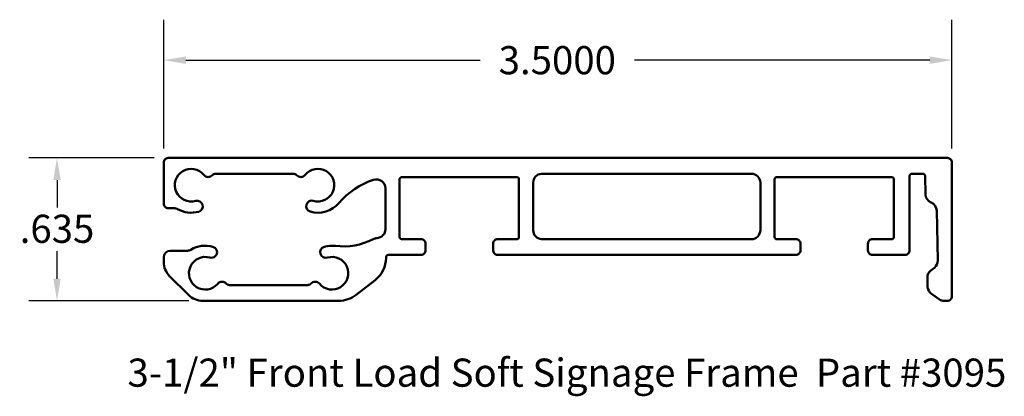
# Model space of a CAD drawing. Units: inches. Extents: x 2.83 to 7.2, y 3.94 to 5.61.
import ezdxf

# ---------------------------------------------------------------- set-up
doc = ezdxf.new("R2010")
doc.units = ezdxf.units.IN
doc.header["$MEASUREMENT"] = 0
for name, color, linetype, lineweight in [('Dimension (ANSI)', 7, 'Continuous', 25), ('Symbol (ANSI)', 7, 'Continuous', 25), ('Visible (ANSI)', 7, 'Continuous', 50)]:
    doc.layers.add(name, color=color, linetype=linetype, lineweight=lineweight)
doc.styles.add('Dimension Text (ANSI)', font='tahoma_0.ttf')
doc.styles.add('SignComp Note Text (ANSI)', font='tahoma_0.ttf')
doc.styles.get("Standard").update_dxf_attribs({"font": 'tahoma_0.ttf'})
doc.dimstyles.new('SignComp', dxfattribs={"dimtxt": 0.1, "dimasz": 0.098425, "dimexe": 0.125, "dimexo": 0.0625, "dimgap": 0.031496, "dimtad": 0, "dimtih": 1, "dimtoh": 1, "dimdec": 3, "dimrnd": 1e-08, "dimzin": 4, "dimdsep": 46, "dimtxsty": 'Dimension Text (ANSI)', "dimcen": 0.09, "dimdle": 0.393701, "dimclrd": 256, "dimclre": 256, "dimclrt": 256, "dimadec": 1, "dimazin": 1, "dimtfac": 0.9, "dimtdec": 3, "dimtofl": 0, "dimtmove": 0, "dimatfit": 3, "dimfxl": 0, "dimtolj": 1, "dimtzin": 4, "dimlwd": -1, "dimlwe": -1, "dimarcsym": 0})
doc.dimstyles.get("Standard").update_dxf_attribs({"dimtxt": 0.18, "dimasz": 0.18, "dimexe": 0.18, "dimexo": 0.0625, "dimgap": 0.09, "dimtad": 0, "dimtih": 1, "dimtoh": 1, "dimdec": 4, "dimzin": 0, "dimdsep": 46, "dimtxsty": 'Standard', "dimcen": 0.09, "dimadec": 0, "dimazin": 0, "dimtfac": 1, "dimtdec": 4, "dimtofl": 0, "dimtmove": 0, "dimatfit": 3, "dimfxl": 0, "dimtolj": 1, "dimtzin": 0, "dimarcsym": 0})

# ---------------------------------------------------------------- blocks, each defined once
blk = doc.blocks.new('*D14')
at = {"layer": 'Defpoints', "color": 0}
for p in [(3.4909, 4.9974), (2.9971, 4.3625), (3.6444, 4.3625)]:
    blk.add_point(p, dxfattribs=at)
at = {"layer": 'Dimension (ANSI)'}
for p, q in [((3.4284, 4.9974), (2.8721, 4.9974)), ((2.9971, 4.899), (2.9971, 4.7766)), ((2.9971, 4.4609), (2.9971, 4.5834)), ((3.5819, 4.3625), (2.8721, 4.3625))]:
    blk.add_line(p, q, dxfattribs=at)
for points in [[(2.9807, 4.899), (3.0135, 4.899), (2.9971, 4.9974)], [(2.9807, 4.4609), (3.0135, 4.4609), (2.9971, 4.3625)]]:
    blk.add_solid(points, dxfattribs=at)
at = {"layer": 'Dimension (ANSI)', "insert": (2.9971, 4.7451), "char_height": 0.125, "attachment_point": 2, "style": 'Dimension Text (ANSI)'}
blk.add_mtext('\\A1;.635', dxfattribs=at)
blk = doc.blocks.new('*D16')
at = {"color": 0, "lineweight": -2}
for p, q in [((3.4709, 5.0399), (3.4709, 5.6118)), ((6.9709, 5.0399), (6.9709, 5.6118)), ((3.5693, 5.4318), (4.8754, 5.4318)), ((6.8725, 5.4318), (5.5617, 5.4318))]:
    blk.add_line(p, q, dxfattribs=at)
at = {"color": 0}
for points in [[(3.5693, 5.4482), (3.5693, 5.4154), (3.4709, 5.4318)], [(6.8725, 5.4482), (6.8725, 5.4154), (6.9709, 5.4318)]]:
    blk.add_solid(points, dxfattribs=at)
at = {"layer": 'Defpoints', "color": 0}
for p in [(6.9709, 5.4318), (3.4709, 4.9774), (6.9709, 4.9774)]:
    blk.add_point(p, dxfattribs=at)
at = {"color": 0, "insert": (5.2186, 5.4318), "char_height": 0.125, "attachment_point": 5}
blk.add_mtext('\\A1;3.5000', dxfattribs=at)

msp = doc.modelspace()

# ---------------------------------------------------------------- linework, layer by layer
at = {"layer": 'Visible (ANSI)'}
for points in [[(4.184, 4.60278, 0.999986), (4.1979, 4.55475, -1.8503605), (4.16225, 4.43881, 0.4478085), (4.12495, 4.43908, -0.2117859), (4.11013, 4.43251), (3.76347, 4.43251, -0.2117859), (3.74865, 4.43908, 0.4542706), (3.711, 4.4384, -1.8427147), (3.67572, 4.55475, 1), (3.68963, 4.60277, 0.2101836), (3.59186, 4.58976, -0.1375273), (3.57627, 4.58538), (3.5009, 4.58538, 0.4142117), (3.47091, 4.55538), (3.47091, 4.53598, 0.1989124), (3.49727, 4.47234), (3.58074, 4.38887, 0.1989124), (3.64438, 4.36251), (4.24841, 4.36251, 0.1666121), (4.32509, 4.38879), (4.40989, 4.45466, 0.2316169), (4.45821, 4.55338), (4.45821, 4.55641, -0.4142136), (4.46821, 4.56641), (4.6135, 4.56641, 0.4142136), (4.6335, 4.58641), (4.6335, 4.61641, 0.4142136), (4.6135, 4.63641), (4.5285, 4.63641, -0.4142136), (4.5185, 4.64641), (4.5185, 4.90241, -0.4142136), (4.5285, 4.91241), (5.0385, 4.91241, -0.4142136), (5.0485, 4.90241), (5.0485, 4.64641, -0.4142136), (5.0385, 4.63641), (4.9535, 4.63641, 0.4142136), (4.9335, 4.61641), (4.9335, 4.58737, 0.3301535), (4.94903, 4.56641), (6.27812, 4.56641, 0.4142136), (6.29812, 4.58641), (6.29812, 4.61641, 0.4142136), (6.27812, 4.63641), (6.19312, 4.63641, -0.4142136), (6.18312, 4.64641), (6.18312, 4.90241, -0.4142136), (6.19312, 4.91241), (6.70312, 4.91241, -0.4142136), (6.71312, 4.90241), (6.71312, 4.64641, -0.4142136), (6.70312, 4.63641), (6.61812, 4.63641, 0.4142136), (6.59812, 4.61641), (6.59812, 4.58641, 0.4142136), (6.61812, 4.56641), (6.76312, 4.56641, 0.4142136), (6.78312, 4.58641), (6.78312, 4.91741, -0.4142136), (6.79312, 4.92741), (6.84183, 4.92741, -0.4075327), (6.85182, 4.91763), (6.85371, 4.83532, 0.2976124), (6.87846, 4.79925, -0.2976124), (6.90321, 4.76318), (6.90826, 4.5421, -0.2376476), (6.89281, 4.50959), (6.87762, 4.4978, 0.2376476), (6.86217, 4.46529), (6.86307, 4.42584, 0.2403224), (6.88032, 4.39384), (6.92055, 4.36605, 0.1522946), (6.93192, 4.36251), (6.95091, 4.36251, 0.4142136), (6.97091, 4.38251), (6.97091, 4.97741, 0.4142136), (6.95091, 4.99741), (3.49091, 4.99741, 0.4142136), (3.47091, 4.97741), (3.47091, 4.79441, 0.4142136), (3.49091, 4.77441), (3.51654, 4.77441, -0.1318821), (3.53156, 4.77037, 0.2038113), (3.62673, 4.75867, 1), (3.61292, 4.80672, -1.8638225), (3.64934, 4.92192, 0.4607091), (3.68733, 4.92083, -0.2117859), (3.70215, 4.92741), (4.04616, 4.92741, -0.2117859), (4.06098, 4.92083, 0.4607091), (4.09897, 4.92192, -1.8663496), (4.13523, 4.80677, 1), (4.12132, 4.75874, 0.294324), (4.24848, 4.79676, -0.1372741), (4.40302, 4.90026, -0.510513), (4.4555, 4.86226), (4.4555, 4.68114, -0.3989493), (4.41759, 4.64119, 0.1075685), (4.40118, 4.63671, -0.152977), (4.23346, 4.60664, 0.1023023)], [(5.14814, 4.63641, -0.3898492), (5.1115, 4.67626), (5.1115, 4.88755, -0.3894089), (5.14808, 4.92741), (6.08012, 4.92741, -0.4142136), (6.12012, 4.88741), (6.12012, 4.67641, -0.4142136), (6.08012, 4.63641)]]:
    msp.add_lwpolyline(points, format="xyb", close=True, dxfattribs=at)

# ---------------------------------------------------------------- texts
at = {"layer": 'Symbol (ANSI)', "insert": (3.31002, 3.94182), "char_height": 0.125, "attachment_point": 7, "style": 'SignComp Note Text (ANSI)'}
msp.add_mtext('3-1/2" Front Load Soft Signage Frame  Part #3095', dxfattribs=at)

# ---------------------------------------------------------------- dimensions: what is measured, and where the dimension line sits
dim = msp.add_linear_dim(base=(6.97091, 5.43176), p1=(3.47091, 4.97741), p2=(6.97091, 4.97741), dimstyle='Standard', override={"dimtxt": 0.125, "dimasz": 0.0984})
dim.commit()
dim.dimension.update_dxf_attribs({"geometry": '*D16', "text_midpoint": (5.21855, 5.43176), "dimtype": 160})
at = {"layer": 'Dimension (ANSI)'}
dim = msp.add_linear_dim(base=(2.99709, 4.36251), p1=(3.49091, 4.99741), p2=(3.64438, 4.36251), angle=90, dimstyle='SignComp', override={"dimtxt": 0.125, "dimdec": 3, "dimtp": 0, "dimtm": 0, "dimtdec": 3, "dimatfit": 1}, dxfattribs=at)
dim.commit()
dim.dimension.update_dxf_attribs({"geometry": '*D14', "text_midpoint": (2.99709, 4.67996), "dimtype": 160})

doc.saveas('drawing.dxf')
